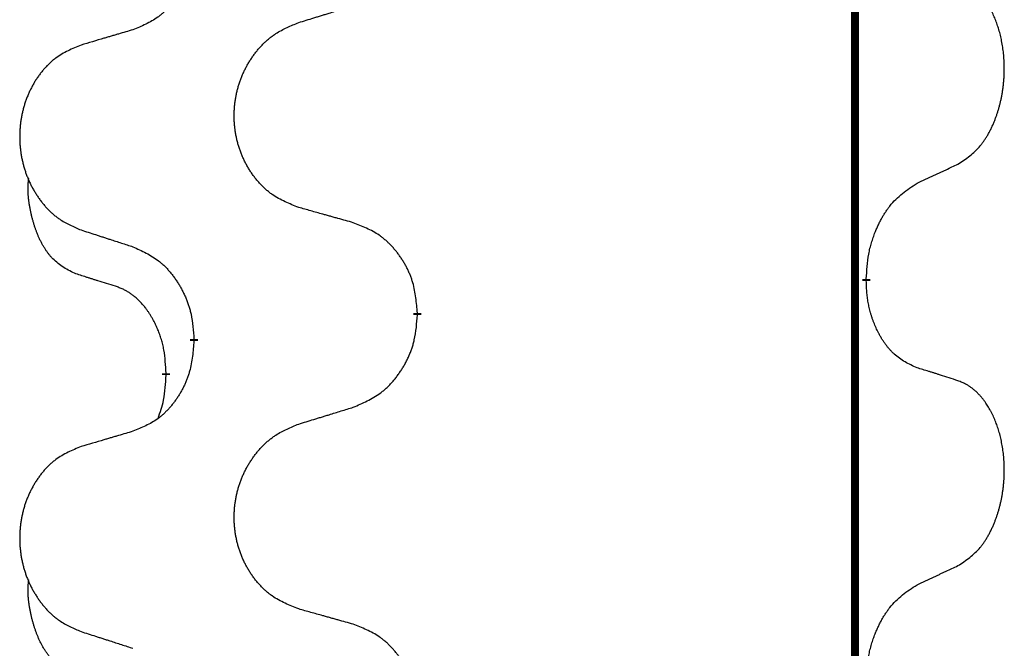
# Model space of a CAD drawing. Units: millimetres. Extents: x -897 to 1636, y -129 to 714.
# Drawn here: x 93 to 101, y 486 to 491 of the extents above; entities that cross this region are included whole.
import ezdxf

# ---------------------------------------------------------------- set-up
doc = ezdxf.new("R2010")
doc.units = ezdxf.units.MM
doc.linetypes.add('SLD_Durchgehend', pattern=[0, 0, 0])

# ---------------------------------------------------------------- blocks, each defined once
blk = doc.blocks.new('HL50WU-0-200', base_point=(369.1705, 292.2214))
at = {"color": 7, "linetype": 'SLD_Durchgehend', "const_width": 0.0625}
for points in [[(99.9817, 629.1327), (99.9817, 465.2327)], [(100.0718, 489.2377), (100.0718, 489.2227)], [(96.5226, 488.9687), (96.5226, 488.9537)], [(94.7557, 488.7468), (94.7557, 488.7618)], [(94.5356, 488.4928), (94.5356, 488.4778)]]:
    blk.add_lwpolyline(points, dxfattribs=at)
at = {"color": 7, "linetype": 'SLD_Durchgehend'}
for points, knots in [([(94.7557, 491.9218), (94.7524, 491.8817), (94.7458, 491.8014), (94.7303, 491.712), (94.7131, 491.6546), (94.7033, 491.6267), (94.6924, 491.5992), (94.6803, 491.5723), (94.6673, 491.5461), (94.6533, 491.5205), (94.6383, 491.4954), (94.6225, 491.471), (94.606, 491.4474), (94.5888, 491.4245), (94.5707, 491.4023), (94.5519, 491.3811), (94.5324, 491.361), (94.5124, 491.3421), (94.4914, 491.3242), (94.4477, 491.2907), (94.3752, 491.25), (94.3074, 491.222), (94.2735, 491.208)], [0, 0, 0, 0, 0.1207923, 0.2415845, 0.2711145, 0.3006544, 0.3302167, 0.3597763, 0.388964, 0.418152, 0.4473341, 0.4765167, 0.5051788, 0.5338402, 0.5625129, 0.591185, 0.618755, 0.6463281, 0.6738633, 0.7013854, 0.8115011, 0.9216168, 0.9216168, 0.9216168, 0.9216168]), ([(100.7956, 490.1457), (100.8277, 490.1665), (100.8919, 490.2081), (100.9542, 490.2671), (100.9888, 490.3106), (101.0039, 490.3316), (101.0181, 490.3533), (101.032, 490.3764), (101.0456, 490.4009), (101.0587, 490.4268), (101.071, 490.4531), (101.082, 490.4788), (101.0919, 490.5037), (101.1008, 490.5279), (101.109, 490.5522), (101.1168, 490.5773), (101.1241, 490.6031), (101.1309, 490.6297), (101.1371, 490.6564), (101.1426, 490.6838), (101.1476, 490.7119), (101.1519, 490.7406), (101.1554, 490.7695), (101.1583, 490.7986), (101.1606, 490.8281), (101.162, 490.8578), (101.1628, 490.8876), (101.1628, 490.9161), (101.1621, 490.9432), (101.1609, 490.9689), (101.1591, 490.9946), (101.1568, 491.02), (101.1539, 491.0451), (101.1505, 491.07), (101.1466, 491.0948), (101.1421, 491.1188), (101.1373, 491.1421), (101.132, 491.1646), (101.1263, 491.187), (101.1201, 491.2088), (101.1136, 491.2301), (101.1067, 491.2507), (101.0994, 491.2711), (101.0914, 491.2915), (101.0829, 491.3118), (101.0738, 491.3319), (101.0641, 491.3518), (101.0541, 491.3708), (101.0438, 491.389), (101.0333, 491.4064), (101.0223, 491.4234), (101.0095, 491.442), (100.9947, 491.4618), (100.9775, 491.4828), (100.9593, 491.5028), (100.9408, 491.521), (100.9222, 491.5375), (100.9034, 491.5523), (100.8838, 491.5658), (100.8596, 491.5803), (100.8301, 491.5943), (100.8071, 491.6035), (100.7956, 491.6081)], [0, 0, 0, 0, 0.114626, 0.229253, 0.255136, 0.281028, 0.306957, 0.332884, 0.361934, 0.390985, 0.420018, 0.449052, 0.474762, 0.500472, 0.526183, 0.551894, 0.5793, 0.606707, 0.634112, 0.661518, 0.690573, 0.719628, 0.748686, 0.777743, 0.807529, 0.837316, 0.867099, 0.896882, 0.922639, 0.948395, 0.974152, 0.999908, 1.024987, 1.050066, 1.075144, 1.100222, 1.123355, 1.146488, 1.16962, 1.192753, 1.214494, 1.236235, 1.257976, 1.279718, 1.301816, 1.323914, 1.34601, 1.368106, 1.38839, 1.408673, 1.42896, 1.449249, 1.476285, 1.503323, 1.530378, 1.557432, 1.581269, 1.605108, 1.628896, 1.652672, 1.68974, 1.726808, 1.726808, 1.726808, 1.726808]), ([(95.5841, 491.2654), (95.6041, 491.2716), (95.6441, 491.2839), (95.689, 491.2977), (95.719, 491.307), (95.734, 491.3116), (95.749, 491.3162), (95.764, 491.3208), (95.779, 491.3254), (95.7939, 491.3301), (95.8089, 491.3347), (95.8508, 491.3476), (95.9197, 491.3688), (95.9835, 491.3885), (96.0154, 491.3983)], [0, 0, 0, 0, 0.062728, 0.1254559, 0.141138, 0.1568202, 0.1725023, 0.1881844, 0.2038666, 0.2195488, 0.235231, 0.2509132, 0.3511056, 0.4512981, 0.4512981, 0.4512981, 0.4512981]), ([(94.2735, 491.208), (94.2543, 491.2024), (94.2161, 491.1912), (94.1731, 491.1786), (94.1444, 491.1702), (94.1301, 491.1659), (94.1157, 491.1617), (94.1014, 491.1575), (94.087, 491.1533), (94.0727, 491.1491), (94.0584, 491.1449), (94.0187, 491.1332), (93.9537, 491.1141), (93.8935, 491.0964), (93.8634, 491.0875)], [0, 0, 0, 0, 0.0597754, 0.1195507, 0.1344951, 0.1494396, 0.164384, 0.1793284, 0.1942733, 0.2092182, 0.2241631, 0.239108, 0.3332541, 0.4274002, 0.4274002, 0.4274002, 0.4274002]), ([(95.5841, 489.803), (95.5479, 489.8174), (95.4753, 489.8463), (95.3974, 489.8885), (95.3499, 489.9237), (95.3267, 489.9429), (95.3045, 489.9633), (95.2831, 489.985), (95.2626, 490.0078), (95.2428, 490.0317), (95.2242, 490.0565), (95.2065, 490.082), (95.19, 490.1081), (95.1744, 490.1348), (95.16, 490.162), (95.1465, 490.1899), (95.1341, 490.2185), (95.1228, 490.2476), (95.1126, 490.2772), (95.1036, 490.307), (95.0959, 490.3371), (95.0893, 490.3675), (95.0839, 490.398), (95.0796, 490.4288), (95.0765, 490.4598), (95.0745, 490.491), (95.0737, 490.5222), (95.0741, 490.5534), (95.0756, 490.5844), (95.0783, 490.6154), (95.0822, 490.6462), (95.0871, 490.6768), (95.0932, 490.7071), (95.1004, 490.737), (95.1087, 490.7667), (95.1181, 490.796), (95.1287, 490.8249), (95.1403, 490.8534), (95.153, 490.8814), (95.1668, 490.9088), (95.1815, 490.9355), (95.1971, 490.9615), (95.2137, 490.987), (95.2312, 491.0118), (95.2498, 491.036), (95.2693, 491.0595), (95.2898, 491.0822), (95.311, 491.1038), (95.333, 491.1243), (95.3557, 491.1435), (95.3793, 491.1616), (95.4231, 491.1918), (95.4913, 491.2276), (95.5532, 491.2528), (95.5841, 491.2654)], [0, 0, 0, 0, 0.117086, 0.234172, 0.26425, 0.294342, 0.324476, 0.354607, 0.385625, 0.416644, 0.447649, 0.478654, 0.509524, 0.540393, 0.571263, 0.602133, 0.633372, 0.664611, 0.695847, 0.727084, 0.758108, 0.789132, 0.820159, 0.851185, 0.8824, 0.913614, 0.944827, 0.97604, 1.007095, 1.038151, 1.069208, 1.100265, 1.131069, 1.161872, 1.192674, 1.223475, 1.254222, 1.284969, 1.315717, 1.346465, 1.376816, 1.407167, 1.437517, 1.467868, 1.498416, 1.528964, 1.559522, 1.59008, 1.619832, 1.649585, 1.679305, 1.709013, 1.809224, 1.909434, 1.909434, 1.909434, 1.909434]), ([(93.8634, 491.0875), (93.8288, 491.073), (93.7596, 491.0441), (93.6856, 491.0018), (93.6406, 490.9667), (93.6185, 490.9475), (93.5975, 490.9271), (93.5772, 490.9055), (93.5576, 490.8826), (93.5388, 490.8587), (93.5211, 490.8339), (93.5043, 490.8085), (93.4886, 490.7824), (93.4738, 490.7557), (93.4601, 490.7284), (93.4473, 490.7005), (93.4355, 490.6719), (93.4247, 490.6428), (93.415, 490.6133), (93.4065, 490.5834), (93.3991, 490.5533), (93.3929, 490.523), (93.3877, 490.4924), (93.3837, 490.4617), (93.3807, 490.4307), (93.3788, 490.3995), (93.3781, 490.3683), (93.3784, 490.3371), (93.3799, 490.3061), (93.3825, 490.2751), (93.3861, 490.2443), (93.3908, 490.2137), (93.3966, 490.1835), (93.4035, 490.1535), (93.4114, 490.1238), (93.4203, 490.0945), (93.4303, 490.0656), (93.4414, 490.0372), (93.4535, 490.0092), (93.4665, 489.9818), (93.4805, 489.9551), (93.4953, 489.9291), (93.5111, 489.9036), (93.5278, 489.8788), (93.5454, 489.8546), (93.5639, 489.8311), (93.5834, 489.8084), (93.6036, 489.7868), (93.6245, 489.7663), (93.6461, 489.7471), (93.6685, 489.7289), (93.7101, 489.6988), (93.7749, 489.663), (93.8339, 489.6377), (93.8634, 489.6251)], [0, 0, 0, 0, 0.112481, 0.224961, 0.254205, 0.283463, 0.312765, 0.342064, 0.372505, 0.402946, 0.433372, 0.463798, 0.494314, 0.52483, 0.555347, 0.585864, 0.616922, 0.647981, 0.679038, 0.710095, 0.741061, 0.772027, 0.802995, 0.833963, 0.865172, 0.896381, 0.927588, 0.958795, 0.989832, 1.020868, 1.051906, 1.082944, 1.113652, 1.144359, 1.175065, 1.20577, 1.236283, 1.266796, 1.29731, 1.327824, 1.357761, 1.387698, 1.417635, 1.447572, 1.477483, 1.507394, 1.537316, 1.567238, 1.596112, 1.624989, 1.653829, 1.682658, 1.778901, 1.875145, 1.875145, 1.875145, 1.875145]), ([(100.4726, 489.9945), (100.4953, 490.0051), (100.5408, 490.0262), (100.5902, 490.0492), (100.6207, 490.0635), (100.6324, 490.0689), (100.644, 490.0744), (100.6557, 490.0798), (100.6674, 490.0853), (100.679, 490.0908), (100.6907, 490.0963), (100.714, 490.1072), (100.749, 490.1237), (100.7801, 490.1384), (100.7956, 490.1457)], [0, 0, 0, 0, 0.075268, 0.1505361, 0.163415, 0.176294, 0.1891729, 0.2020518, 0.2149361, 0.2278204, 0.2407047, 0.253589, 0.3051493, 0.3567097, 0.3567097, 0.3567097, 0.3567097]), ([(93.8117, 489.2824), (93.7789, 489.2992), (93.7132, 489.3327), (93.6498, 489.3852), (93.6155, 489.4245), (93.6014, 489.4425), (93.5881, 489.4612), (93.5751, 489.4812), (93.5623, 489.5025), (93.55, 489.525), (93.5384, 489.548), (93.528, 489.5707), (93.5185, 489.5931), (93.5099, 489.6151), (93.5019, 489.6373), (93.4943, 489.6602), (93.4871, 489.6839), (93.4802, 489.7083), (93.4739, 489.7329), (93.468, 489.7582), (93.4624, 489.7841), (93.4574, 489.8108), (93.4531, 489.8375), (93.4495, 489.8645), (93.4467, 489.8919), (93.4449, 489.9195), (93.4441, 489.9471), (93.4445, 489.9759), (93.4464, 490.0059), (93.4483, 490.0266), (93.4492, 490.037)], [0, 0, 0, 0, 0.1104767, 0.2209534, 0.2438284, 0.2667114, 0.2896326, 0.3125527, 0.3382849, 0.3640175, 0.389731, 0.4154442, 0.4390192, 0.4625939, 0.4861716, 0.5097495, 0.5351329, 0.5605162, 0.5859001, 0.6112844, 0.6383739, 0.665463, 0.6925584, 0.7196538, 0.7472958, 0.7749392, 0.8025614, 0.830178, 0.8614107, 0.8926434, 0.8926434, 0.8926434, 0.8926434]), ([(100.0718, 489.2377), (100.0738, 489.2707), (100.0778, 489.3366), (100.0862, 489.4101), (100.0956, 489.4576), (100.1007, 489.48), (100.1064, 489.5024), (100.1126, 489.5242), (100.1193, 489.5454), (100.1263, 489.5661), (100.1338, 489.5866), (100.1429, 489.61), (100.1538, 489.6361), (100.1668, 489.6648), (100.1807, 489.6931), (100.1951, 489.7199), (100.2098, 489.7453), (100.2248, 489.7691), (100.2407, 489.7923), (100.2804, 489.8446), (100.3548, 489.9175), (100.4333, 489.9688), (100.4726, 489.9945)], [0, 0, 0, 0, 0.0991279, 0.1982558, 0.2212992, 0.2443459, 0.2673984, 0.2904499, 0.3123028, 0.3341557, 0.3560082, 0.3778615, 0.4093786, 0.4408961, 0.4724293, 0.503962, 0.5321252, 0.5602895, 0.5884188, 0.6165402, 0.7571053, 0.8976704, 0.8976704, 0.8976704, 0.8976704]), ([(96.0154, 489.6825), (95.9953, 489.6881), (95.9551, 489.6993), (95.9098, 489.7119), (95.8796, 489.7203), (95.8646, 489.7245), (95.8495, 489.7288), (95.8344, 489.733), (95.8193, 489.7372), (95.8042, 489.7414), (95.7892, 489.7456), (95.7474, 489.7573), (95.6791, 489.7764), (95.6158, 489.7941), (95.5841, 489.803)], [0, 0, 0, 0, 0.0626283, 0.1252565, 0.140914, 0.1565714, 0.1722289, 0.1878864, 0.2035442, 0.219202, 0.2348598, 0.2505176, 0.3491531, 0.4477886, 0.4477886, 0.4477886, 0.4477886]), ([(96.5226, 488.9687), (96.5191, 489.0089), (96.5121, 489.0892), (96.4958, 489.1786), (96.4777, 489.236), (96.4675, 489.2639), (96.456, 489.2914), (96.4433, 489.3182), (96.4295, 489.3445), (96.4148, 489.3701), (96.3991, 489.3952), (96.3825, 489.4195), (96.3651, 489.4432), (96.347, 489.4661), (96.3279, 489.4883), (96.3081, 489.5095), (96.2877, 489.5296), (96.2665, 489.5485), (96.2445, 489.5664), (96.1984, 489.6), (96.1221, 489.6407), (96.051, 489.6686), (96.0154, 489.6825)], [0, 0, 0, 0, 0.1209346, 0.2418691, 0.2715902, 0.3013222, 0.3310797, 0.3608342, 0.3904011, 0.4199685, 0.4495293, 0.4790908, 0.5083301, 0.5375686, 0.5668172, 0.5960652, 0.6244344, 0.6528069, 0.6811435, 0.7094671, 0.8241186, 0.93877, 0.93877, 0.93877, 0.93877]), ([(93.8634, 489.6251), (93.8824, 489.6189), (93.9204, 489.6066), (93.9631, 489.5928), (93.9916, 489.5835), (94.0059, 489.5789), (94.0201, 489.5743), (94.0344, 489.5697), (94.0486, 489.5651), (94.0629, 489.5604), (94.0771, 489.5558), (94.117, 489.5429), (94.1824, 489.5217), (94.2431, 489.502), (94.2735, 489.4922)], [0, 0, 0, 0, 0.0599168, 0.1198336, 0.1348129, 0.1497923, 0.1647716, 0.179751, 0.1947305, 0.2097099, 0.2246894, 0.2396689, 0.3353723, 0.4310757, 0.4310757, 0.4310757, 0.4310757]), ([(94.2735, 489.4922), (94.3087, 489.4762), (94.3793, 489.4444), (94.4545, 489.3988), (94.5, 489.3614), (94.5222, 489.3409), (94.5433, 489.3194), (94.5637, 489.2965), (94.5834, 489.2725), (94.6022, 489.2473), (94.62, 489.2213), (94.6369, 489.1947), (94.6528, 489.1674), (94.6677, 489.1394), (94.6816, 489.1108), (94.6944, 489.0816), (94.706, 489.0518), (94.7163, 489.0214), (94.7253, 488.9906), (94.7382, 488.9376), (94.7489, 488.8611), (94.7534, 488.7949), (94.7557, 488.7618)], [0, 0, 0, 0, 0.1161018, 0.2322037, 0.2623496, 0.2925108, 0.3227169, 0.3529195, 0.3843764, 0.415834, 0.4472779, 0.4787225, 0.5104414, 0.5421594, 0.5738837, 0.6056077, 0.6377093, 0.6698134, 0.7018938, 0.7339652, 0.8335001, 0.9330351, 0.9330351, 0.9330351, 0.9330351]), ([(94.1348, 489.1802), (94.1117, 489.1873), (94.0655, 489.2014), (94.0155, 489.2169), (93.9848, 489.2266), (93.9732, 489.2302), (93.9617, 489.2339), (93.9501, 489.2375), (93.9386, 489.2412), (93.927, 489.2449), (93.9155, 489.2486), (93.8924, 489.2561), (93.8578, 489.2673), (93.8271, 489.2774), (93.8117, 489.2824)], [0, 0, 0, 0, 0.072467, 0.1449339, 0.1570396, 0.1691453, 0.181251, 0.1933566, 0.2054742, 0.2175917, 0.2297093, 0.2418268, 0.2903502, 0.3388736, 0.3388736, 0.3388736, 0.3388736]), ([(100.4726, 488.5353), (100.4406, 488.5499), (100.3766, 488.5792), (100.312, 488.6245), (100.2752, 488.6596), (100.2591, 488.6768), (100.2437, 488.6947), (100.2286, 488.714), (100.2137, 488.7347), (100.1991, 488.7568), (100.1853, 488.7794), (100.1732, 488.8012), (100.1624, 488.8219), (100.1529, 488.8416), (100.1439, 488.8615), (100.1353, 488.8822), (100.127, 488.9037), (100.1191, 488.926), (100.1118, 488.9485), (100.1054, 488.9702), (100.0998, 488.9911), (100.0949, 489.0112), (100.0905, 489.0314), (100.0865, 489.052), (100.083, 489.073), (100.0799, 489.0943), (100.0774, 489.1157), (100.0747, 489.1442), (100.0729, 489.1799), (100.0721, 489.2084), (100.0718, 489.2227)], [0, 0, 0, 0, 0.1054562, 0.2109123, 0.2344291, 0.2579548, 0.2815165, 0.3050767, 0.3315574, 0.3580389, 0.3845049, 0.4109705, 0.4328054, 0.4546397, 0.4764736, 0.4983077, 0.5219471, 0.5455868, 0.5692264, 0.5928659, 0.6135516, 0.634237, 0.6549231, 0.6756092, 0.6971494, 0.71869, 0.740226, 0.7617607, 0.804578, 0.8473954, 0.8473954, 0.8473954, 0.8473954]), ([(94.5356, 488.4928), (94.5338, 488.5235), (94.5304, 488.5848), (94.5227, 488.6532), (94.5142, 488.6974), (94.5094, 488.7184), (94.5041, 488.7393), (94.4983, 488.7596), (94.4921, 488.7794), (94.4855, 488.7985), (94.4785, 488.8176), (94.4702, 488.8383), (94.4606, 488.8607), (94.4493, 488.8846), (94.4373, 488.9081), (94.4249, 488.9305), (94.4122, 488.9517), (94.3992, 488.9717), (94.3855, 488.9912), (94.3699, 489.0121), (94.3519, 489.034), (94.3314, 489.0566), (94.3097, 489.078), (94.2877, 489.0974), (94.2654, 489.1148), (94.2432, 489.1301), (94.2201, 489.144), (94.1943, 489.1572), (94.1657, 489.1691), (94.1451, 489.1765), (94.1348, 489.1802)], [0, 0, 0, 0, 0.0921911, 0.1843821, 0.20591, 0.2274409, 0.2489766, 0.2705115, 0.2907895, 0.3110675, 0.3313472, 0.3516275, 0.3780441, 0.4044611, 0.4308749, 0.4572883, 0.4811357, 0.5049824, 0.5288358, 0.5526907, 0.5831984, 0.6137075, 0.6442319, 0.6747535, 0.7017613, 0.7287719, 0.7557302, 0.7826753, 0.8155538, 0.8484323, 0.8484323, 0.8484323, 0.8484323]), ([(96.0154, 488.2233), (96.0524, 488.2392), (96.1263, 488.2709), (96.2055, 488.3165), (96.2535, 488.354), (96.2768, 488.3745), (96.2991, 488.396), (96.3206, 488.4189), (96.3413, 488.4429), (96.3611, 488.4681), (96.3798, 488.4941), (96.3975, 488.5207), (96.4143, 488.5481), (96.43, 488.576), (96.4446, 488.6046), (96.458, 488.6338), (96.4702, 488.6636), (96.4811, 488.694), (96.4906, 488.7248), (96.5041, 488.7778), (96.5154, 488.8544), (96.5202, 488.9206), (96.5226, 488.9537)], [0, 0, 0, 0, 0.1207225, 0.241445, 0.272411, 0.3033922, 0.334416, 0.3654362, 0.3974567, 0.4294779, 0.4614868, 0.4934965, 0.5255609, 0.5576245, 0.5896947, 0.6217645, 0.6540243, 0.6862868, 0.7185226, 0.7507482, 0.8503626, 0.9499769, 0.9499769, 0.9499769, 0.9499769]), ([(94.7557, 488.7468), (94.7524, 488.7067), (94.7458, 488.6264), (94.7303, 488.537), (94.7131, 488.4796), (94.7033, 488.4517), (94.6924, 488.4242), (94.6803, 488.3973), (94.6673, 488.3711), (94.6533, 488.3455), (94.6383, 488.3204), (94.6225, 488.296), (94.606, 488.2724), (94.5888, 488.2495), (94.5707, 488.2273), (94.5519, 488.2061), (94.5324, 488.186), (94.5124, 488.1671), (94.4914, 488.1492), (94.4477, 488.1157), (94.3752, 488.075), (94.3074, 488.047), (94.2735, 488.033)], [0, 0, 0, 0, 0.1207923, 0.2415845, 0.2711145, 0.3006544, 0.3302167, 0.3597763, 0.388964, 0.418152, 0.4473341, 0.4765167, 0.5051788, 0.5338402, 0.5625129, 0.591185, 0.618755, 0.6463281, 0.6738633, 0.7013854, 0.8115011, 0.9216168, 0.9216168, 0.9216168, 0.9216168]), ([(100.7956, 488.4331), (100.7726, 488.4406), (100.7265, 488.4556), (100.6766, 488.4718), (100.6458, 488.4816), (100.6343, 488.4852), (100.6227, 488.4889), (100.6112, 488.4925), (100.5996, 488.4962), (100.5881, 488.4998), (100.5765, 488.5034), (100.5534, 488.5105), (100.5188, 488.5212), (100.488, 488.5306), (100.4726, 488.5353)], [0, 0, 0, 0, 0.0726997, 0.1453994, 0.1575073, 0.1696152, 0.1817231, 0.193831, 0.205927, 0.2180229, 0.2301189, 0.2422149, 0.2905443, 0.3388737, 0.3388737, 0.3388737, 0.3388737]), ([(94.4719, 488.1353), (94.4805, 488.1591), (94.4976, 488.2065), (94.5197, 488.2873), (94.5304, 488.3785), (94.5339, 488.4447), (94.5356, 488.4778)], [0, 0, 0, 0, 0.0756193, 0.1512387, 0.250723, 0.3502073, 0.3502073, 0.3502073, 0.3502073]), ([(100.7956, 486.9707), (100.8277, 486.9915), (100.8919, 487.0331), (100.9542, 487.0921), (100.9888, 487.1356), (101.0039, 487.1566), (101.0181, 487.1783), (101.032, 487.2014), (101.0456, 487.2259), (101.0587, 487.2518), (101.071, 487.2781), (101.082, 487.3038), (101.0919, 487.3287), (101.1008, 487.3529), (101.109, 487.3772), (101.1168, 487.4023), (101.1241, 487.4281), (101.1309, 487.4547), (101.1371, 487.4814), (101.1426, 487.5088), (101.1476, 487.5369), (101.1519, 487.5656), (101.1554, 487.5945), (101.1583, 487.6236), (101.1606, 487.6531), (101.162, 487.6828), (101.1628, 487.7126), (101.1628, 487.7411), (101.1621, 487.7682), (101.1609, 487.7939), (101.1591, 487.8196), (101.1568, 487.845), (101.1539, 487.8701), (101.1505, 487.895), (101.1466, 487.9198), (101.1421, 487.9438), (101.1373, 487.9671), (101.132, 487.9896), (101.1263, 488.012), (101.1201, 488.0338), (101.1136, 488.0551), (101.1067, 488.0757), (101.0994, 488.0961), (101.0914, 488.1165), (101.0829, 488.1368), (101.0738, 488.1569), (101.0641, 488.1768), (101.0541, 488.1958), (101.0438, 488.214), (101.0333, 488.2314), (101.0223, 488.2484), (101.0095, 488.267), (100.9947, 488.2868), (100.9775, 488.3078), (100.9593, 488.3278), (100.9408, 488.346), (100.9222, 488.3625), (100.9034, 488.3773), (100.8838, 488.3908), (100.8596, 488.4053), (100.8301, 488.4193), (100.8071, 488.4285), (100.7956, 488.4331)], [0, 0, 0, 0, 0.114626, 0.229253, 0.255136, 0.281028, 0.306957, 0.332884, 0.361934, 0.390985, 0.420018, 0.449052, 0.474762, 0.500472, 0.526183, 0.551894, 0.5793, 0.606707, 0.634112, 0.661518, 0.690573, 0.719628, 0.748686, 0.777743, 0.807529, 0.837316, 0.867099, 0.896882, 0.922639, 0.948395, 0.974152, 0.999908, 1.024987, 1.050066, 1.075144, 1.100222, 1.123355, 1.146488, 1.16962, 1.192753, 1.214494, 1.236235, 1.257976, 1.279718, 1.301816, 1.323914, 1.34601, 1.368106, 1.38839, 1.408673, 1.42896, 1.449249, 1.476285, 1.503323, 1.530378, 1.557432, 1.581269, 1.605108, 1.628896, 1.652672, 1.68974, 1.726808, 1.726808, 1.726808, 1.726808]), ([(95.5841, 488.0904), (95.6041, 488.0966), (95.6441, 488.1089), (95.689, 488.1227), (95.719, 488.132), (95.734, 488.1366), (95.749, 488.1412), (95.764, 488.1458), (95.779, 488.1504), (95.7939, 488.1551), (95.8089, 488.1597), (95.8508, 488.1726), (95.9197, 488.1938), (95.9835, 488.2135), (96.0154, 488.2233)], [0, 0, 0, 0, 0.062728, 0.1254559, 0.141138, 0.1568202, 0.1725023, 0.1881844, 0.2038666, 0.2195488, 0.235231, 0.2509132, 0.3511056, 0.4512981, 0.4512981, 0.4512981, 0.4512981]), ([(94.2735, 488.033), (94.2543, 488.0274), (94.2161, 488.0162), (94.1731, 488.0036), (94.1444, 487.9952), (94.1301, 487.9909), (94.1157, 487.9867), (94.1014, 487.9825), (94.087, 487.9783), (94.0727, 487.9741), (94.0584, 487.9699), (94.0187, 487.9582), (93.9537, 487.9391), (93.8935, 487.9214), (93.8634, 487.9125)], [0, 0, 0, 0, 0.0597754, 0.1195507, 0.1344951, 0.1494396, 0.164384, 0.1793284, 0.1942733, 0.2092182, 0.2241631, 0.239108, 0.3332541, 0.4274002, 0.4274002, 0.4274002, 0.4274002]), ([(95.5841, 486.628), (95.5479, 486.6424), (95.4753, 486.6713), (95.3974, 486.7135), (95.3499, 486.7487), (95.3267, 486.7679), (95.3045, 486.7883), (95.2831, 486.81), (95.2626, 486.8328), (95.2428, 486.8567), (95.2242, 486.8815), (95.2065, 486.907), (95.19, 486.9331), (95.1744, 486.9598), (95.16, 486.987), (95.1465, 487.0149), (95.1341, 487.0435), (95.1228, 487.0726), (95.1126, 487.1022), (95.1036, 487.132), (95.0959, 487.1621), (95.0893, 487.1925), (95.0839, 487.223), (95.0796, 487.2538), (95.0765, 487.2848), (95.0745, 487.316), (95.0737, 487.3472), (95.0741, 487.3784), (95.0756, 487.4094), (95.0783, 487.4404), (95.0822, 487.4712), (95.0871, 487.5018), (95.0932, 487.5321), (95.1004, 487.562), (95.1087, 487.5917), (95.1181, 487.621), (95.1287, 487.6499), (95.1403, 487.6784), (95.153, 487.7064), (95.1668, 487.7338), (95.1815, 487.7605), (95.1971, 487.7865), (95.2137, 487.812), (95.2312, 487.8368), (95.2498, 487.861), (95.2693, 487.8845), (95.2898, 487.9072), (95.311, 487.9288), (95.333, 487.9493), (95.3557, 487.9685), (95.3793, 487.9866), (95.4231, 488.0168), (95.4913, 488.0526), (95.5532, 488.0778), (95.5841, 488.0904)], [0, 0, 0, 0, 0.117086, 0.234172, 0.26425, 0.294342, 0.324476, 0.354607, 0.385625, 0.416644, 0.447649, 0.478654, 0.509524, 0.540393, 0.571263, 0.602133, 0.633372, 0.664611, 0.695847, 0.727084, 0.758108, 0.789132, 0.820159, 0.851185, 0.8824, 0.913614, 0.944827, 0.97604, 1.007095, 1.038151, 1.069208, 1.100265, 1.131069, 1.161872, 1.192674, 1.223475, 1.254222, 1.284969, 1.315717, 1.346465, 1.376816, 1.407167, 1.437517, 1.467868, 1.498416, 1.528964, 1.559522, 1.59008, 1.619832, 1.649585, 1.679305, 1.709013, 1.809224, 1.909434, 1.909434, 1.909434, 1.909434]), ([(93.8634, 487.9125), (93.8288, 487.898), (93.7596, 487.8691), (93.6856, 487.8268), (93.6406, 487.7917), (93.6185, 487.7725), (93.5975, 487.7521), (93.5772, 487.7305), (93.5576, 487.7076), (93.5388, 487.6837), (93.5211, 487.6589), (93.5043, 487.6335), (93.4886, 487.6074), (93.4738, 487.5807), (93.4601, 487.5534), (93.4473, 487.5255), (93.4355, 487.4969), (93.4247, 487.4678), (93.415, 487.4383), (93.4065, 487.4084), (93.3991, 487.3783), (93.3929, 487.348), (93.3877, 487.3174), (93.3837, 487.2867), (93.3807, 487.2557), (93.3788, 487.2245), (93.3781, 487.1933), (93.3784, 487.1621), (93.3799, 487.1311), (93.3825, 487.1001), (93.3861, 487.0693), (93.3908, 487.0387), (93.3966, 487.0085), (93.4035, 486.9785), (93.4114, 486.9488), (93.4203, 486.9195), (93.4303, 486.8906), (93.4414, 486.8622), (93.4535, 486.8342), (93.4665, 486.8068), (93.4805, 486.7801), (93.4953, 486.7541), (93.5111, 486.7286), (93.5278, 486.7038), (93.5454, 486.6796), (93.5639, 486.6561), (93.5834, 486.6334), (93.6036, 486.6118), (93.6245, 486.5913), (93.6461, 486.5721), (93.6685, 486.5539), (93.7101, 486.5238), (93.7749, 486.488), (93.8339, 486.4627), (93.8634, 486.4501)], [0, 0, 0, 0, 0.112481, 0.224961, 0.254205, 0.283463, 0.312765, 0.342064, 0.372505, 0.402946, 0.433372, 0.463798, 0.494314, 0.52483, 0.555347, 0.585864, 0.616922, 0.647981, 0.679038, 0.710095, 0.741061, 0.772027, 0.802995, 0.833963, 0.865172, 0.896381, 0.927588, 0.958795, 0.989832, 1.020868, 1.051906, 1.082944, 1.113652, 1.144359, 1.175065, 1.20577, 1.236283, 1.266796, 1.29731, 1.327824, 1.357761, 1.387698, 1.417635, 1.447572, 1.477483, 1.507394, 1.537316, 1.567238, 1.596112, 1.624989, 1.653829, 1.682658, 1.778901, 1.875145, 1.875145, 1.875145, 1.875145]), ([(100.4726, 486.8195), (100.4953, 486.8301), (100.5408, 486.8512), (100.5902, 486.8742), (100.6207, 486.8885), (100.6324, 486.8939), (100.644, 486.8994), (100.6557, 486.9048), (100.6674, 486.9103), (100.679, 486.9158), (100.6907, 486.9213), (100.714, 486.9322), (100.749, 486.9487), (100.7801, 486.9634), (100.7956, 486.9707)], [0, 0, 0, 0, 0.075268, 0.1505361, 0.163415, 0.176294, 0.1891729, 0.2020518, 0.2149361, 0.2278204, 0.2407047, 0.253589, 0.3051493, 0.3567097, 0.3567097, 0.3567097, 0.3567097]), ([(93.8117, 486.1074), (93.7789, 486.1242), (93.7132, 486.1577), (93.6498, 486.2102), (93.6155, 486.2495), (93.6014, 486.2675), (93.5881, 486.2862), (93.5751, 486.3062), (93.5623, 486.3275), (93.55, 486.35), (93.5384, 486.373), (93.528, 486.3957), (93.5185, 486.4181), (93.5099, 486.4401), (93.5019, 486.4623), (93.4943, 486.4852), (93.4871, 486.5089), (93.4802, 486.5333), (93.4739, 486.5579), (93.468, 486.5832), (93.4624, 486.6091), (93.4574, 486.6358), (93.4531, 486.6625), (93.4495, 486.6895), (93.4467, 486.7169), (93.4449, 486.7445), (93.4441, 486.7721), (93.4445, 486.8009), (93.4464, 486.8309), (93.4483, 486.8516), (93.4492, 486.862)], [0, 0, 0, 0, 0.1104767, 0.2209534, 0.2438284, 0.2667114, 0.2896326, 0.3125527, 0.3382849, 0.3640175, 0.389731, 0.4154442, 0.4390192, 0.4625939, 0.4861716, 0.5097495, 0.5351329, 0.5605162, 0.5859001, 0.6112844, 0.6383739, 0.665463, 0.6925584, 0.7196538, 0.7472958, 0.7749392, 0.8025614, 0.830178, 0.8614107, 0.8926434, 0.8926434, 0.8926434, 0.8926434]), ([(100.0718, 486.0627), (100.0738, 486.0957), (100.0778, 486.1616), (100.0862, 486.2351), (100.0956, 486.2826), (100.1007, 486.305), (100.1064, 486.3274), (100.1126, 486.3492), (100.1193, 486.3704), (100.1263, 486.3911), (100.1338, 486.4116), (100.1429, 486.435), (100.1538, 486.4611), (100.1668, 486.4898), (100.1807, 486.5181), (100.1951, 486.5449), (100.2098, 486.5703), (100.2248, 486.5941), (100.2407, 486.6173), (100.2804, 486.6696), (100.3548, 486.7425), (100.4333, 486.7938), (100.4726, 486.8195)], [0, 0, 0, 0, 0.0991279, 0.1982558, 0.2212992, 0.2443459, 0.2673984, 0.2904499, 0.3123028, 0.3341557, 0.3560082, 0.3778615, 0.4093786, 0.4408961, 0.4724293, 0.503962, 0.5321252, 0.5602895, 0.5884188, 0.6165402, 0.7571053, 0.8976704, 0.8976704, 0.8976704, 0.8976704]), ([(96.0154, 486.5075), (95.9953, 486.5131), (95.9551, 486.5243), (95.9098, 486.5369), (95.8796, 486.5453), (95.8646, 486.5495), (95.8495, 486.5538), (95.8344, 486.558), (95.8193, 486.5622), (95.8042, 486.5664), (95.7892, 486.5706), (95.7474, 486.5823), (95.6791, 486.6014), (95.6158, 486.6191), (95.5841, 486.628)], [0, 0, 0, 0, 0.0626283, 0.1252565, 0.140914, 0.1565714, 0.1722289, 0.1878864, 0.2035442, 0.219202, 0.2348598, 0.2505176, 0.3491531, 0.4477886, 0.4477886, 0.4477886, 0.4477886]), ([(96.5226, 485.7937), (96.5191, 485.8339), (96.5121, 485.9142), (96.4958, 486.0036), (96.4777, 486.061), (96.4675, 486.0889), (96.456, 486.1164), (96.4433, 486.1432), (96.4295, 486.1695), (96.4148, 486.1951), (96.3991, 486.2202), (96.3825, 486.2445), (96.3651, 486.2682), (96.347, 486.2911), (96.3279, 486.3133), (96.3081, 486.3345), (96.2877, 486.3546), (96.2665, 486.3735), (96.2445, 486.3914), (96.1984, 486.425), (96.1221, 486.4657), (96.051, 486.4936), (96.0154, 486.5075)], [0, 0, 0, 0, 0.1209346, 0.2418691, 0.2715902, 0.3013222, 0.3310797, 0.3608342, 0.3904011, 0.4199685, 0.4495293, 0.4790908, 0.5083301, 0.5375686, 0.5668172, 0.5960652, 0.6244344, 0.6528069, 0.6811435, 0.7094671, 0.8241186, 0.93877, 0.93877, 0.93877, 0.93877]), ([(93.8634, 486.4501), (93.8824, 486.4439), (93.9204, 486.4316), (93.9631, 486.4178), (93.9916, 486.4085), (94.0059, 486.4039), (94.0201, 486.3993), (94.0344, 486.3947), (94.0486, 486.3901), (94.0629, 486.3854), (94.0771, 486.3808), (94.117, 486.3679), (94.1824, 486.3467), (94.2431, 486.327), (94.2735, 486.3172)], [0, 0, 0, 0, 0.0599168, 0.1198336, 0.1348129, 0.1497923, 0.1647716, 0.179751, 0.1947305, 0.2097099, 0.2246894, 0.2396689, 0.3353723, 0.4310757, 0.4310757, 0.4310757, 0.4310757])]:
    blk.add_open_spline(points, degree=3, knots=knots, dxfattribs=at)

msp = doc.modelspace()

# ---------------------------------------------------------------- block references
msp.add_blockref('HL50WU-0-200', (369.1705, 292.2214))

doc.saveas('drawing.dxf')
